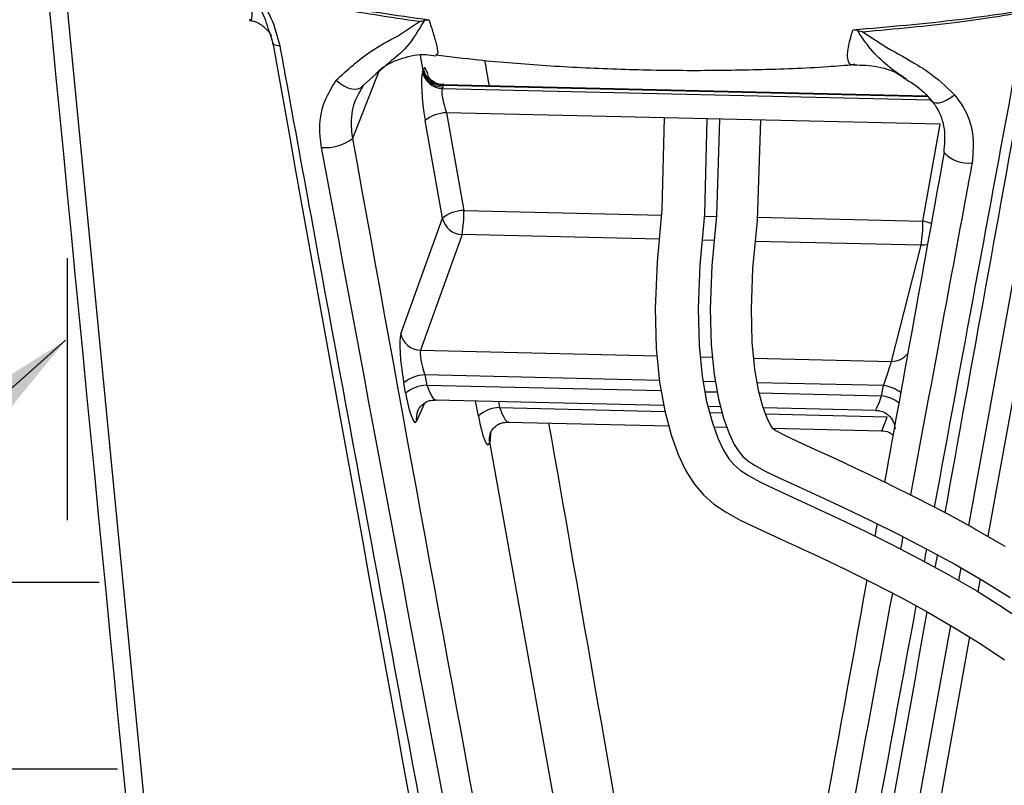
# Model space of a CAD drawing. Units: inches. Extents: x -1 to 248, y -38 to 37.
# Drawn here: x 82 to 84, y 16 to 17 of the extents above; entities that cross this region are included whole.
import ezdxf
from ezdxf.enums import TextEntityAlignment as Align

# ---------------------------------------------------------------- set-up
doc = ezdxf.new("R2010")
doc.units = ezdxf.units.IN
doc.header["$MEASUREMENT"] = 0
for name, color, linetype in [('Hunter_Detail-Grey', 9, 'Continuous'), ('Hunter_Detail-Lt', 249, 'Continuous'), ('Hunter_Detail-Med', 1, 'Continuous'), ('Hunter_Detail-Outline', 2, 'Continuous'), ('Hunter_Grey-HatchFill', 9, 'Continuous'), ('Hunter_Text', 2, 'Continuous'), ('Hunter_Title-Text', 2, 'Continuous')]:
    doc.layers.add(name, color=color, linetype=linetype)
doc.styles.add('Hunter-Arial', font='arial.ttf')
doc.dimstyles.new('Hunter_3To1', dxfattribs={"dimscale": 3, "dimtxt": 0.125, "dimasz": 0.125, "dimexe": 0.18, "dimexo": 0.0625, "dimgap": 0.095, "dimtad": 0, "dimdec": 3, "dimzin": 0, "dimdsep": 46, "dimlunit": 4, "dimtxsty": 'Hunter-Arial', "dimblk": 'ARCHTICK', "dimcen": 0.075, "dimclrd": 256, "dimclre": 256, "dimclrt": 256, "dimazin": 0, "dimtfac": 1, "dimtdec": 3, "dimtix": 1, "dimtofl": 0, "dimtmove": 1, "dimatfit": 1, "dimfxl": 0.18, "dimtolj": 1, "dimtzin": 0, "dimarcsym": 0})

# ---------------------------------------------------------------- blocks, each defined once
blk = doc.blocks.new('_ARCHTICK')
at = {"color": 0, "linetype": 'ByBlock', "const_width": 0.15}
blk.add_lwpolyline([(-0.5, -0.5), (0.5, 0.5)], dxfattribs=at)
blk = doc.blocks.new('Hunter_MRUpLt-SuperSlotSpikeMt')
at = {"layer": 'Hunter_Grey-HatchFill'}
h = blk.add_hatch(dxfattribs=at)
h.set_pattern_fill('EARTH', color=256, scale=3)
h.set_pattern_definition([(0, (-66.5, -3.5), (0.75, 0.75), [0.75, -0.75]), (0, (-66.5, -3.21875), (0.75, 0.75), [0.75, -0.75]), (0, (-66.5, -2.9375), (0.75, 0.75), [0.75, -0.75]), (90, (-66.40625, -2.84375), (-0.75, 0.75), [0.75, -0.75]), (90, (-66.125, -2.84375), (-0.75, 0.75), [0.75, -0.75]), (90, (-65.84375, -2.84375), (-0.75, 0.75), [0.75, -0.75])])
h.paths.add_polyline_path([(15.742, 14.8117), (12.7865, 14.6012), (12.3102, 13.589), (12.564, 12.5602), (13.269, 11.3341), (13.0998, 10.3898), (12.423, 9.7133), (13.0716, 8.2053), (13.6639, 7.3456), (13.6639, 6.5564), (13.9318, 5.3725), (14.0587, 5.1893), (14.5888, 5.4787), (15.0926, 5.1402), (15.6658, 5.2443), (16.2651, 5.253), (16.5691, 5.4353), (17.4397, 5.1688), (18.1338, 5.2457), (18.6274, 5.3725), (19.4593, 5.4289), (19.6426, 5.6262), (19.9837, 5.8971), (19.7483, 5.9014), (19.5043, 5.957), (19.3403, 6.0277), (19.3183, 6.3591), (19.461, 6.8662), (19.8548, 7.4652), (20.1887, 7.9657), (20.3942, 8.5519), (19.5766, 7.7775), (18.8189, 7.3454), (18.3438, 7.2555), (18.0741, 7.4266), (18.0313, 7.7475), (18.2283, 8.3818), (18.3737, 9.0781), (18.1982, 9.3391), (18.2518, 9.9024), (18.4319, 10.5586), (18.3316, 11.4845), (18.4712, 11.9654), (18.8673, 12.1371), (18.9915, 12.4806), (18.9676, 12.8098), (18.7241, 12.9196), (18.4425, 12.8003), (18.0511, 12.6572), (17.4103, 12.7126), (17.0432, 9.0513), (17.2931, 9.0163), (16.5798, 7.4035), (16.4996, 7.4069), (15.7782, 9.0527), (16.0366, 9.0527), (15.5374, 14.1321), (15.5418, 14.2183)])
at = {"layer": 'Hunter_Detail-Grey'}
for p, q in [((16.092, 13.8868), (16.1249, 13.9085)), ((16.7858, 13.8952), (16.7785, 13.8958)), ((16.794, 13.8928), (16.8297, 13.8695)), ((17.1188, 13.8888), (16.9819, 13.1325)), ((16.1307, 13.8346), (16.1266, 13.8576)), ((16.0645, 13.8347), (16.0241, 13.7321)), ((16.1299, 13.8326), (16.1307, 13.8346)), ((16.1307, 13.8346), (16.1312, 13.8366)), ((16.1602, 13.8099), (16.1593, 13.8078)), ((16.1593, 13.8078), (16.8953, 13.7905)), ((16.1607, 13.8121), (16.1602, 13.8099)), ((16.891, 13.7949), (16.1607, 13.8121)), ((16.8897, 13.7961), (16.1615, 13.8131)), ((16.1599, 13.6122), (16.1339, 13.7595)), ((16.8838, 13.6076), (16.9103, 13.7537)), ((16.0972, 13.4375), (16.1599, 13.6122)), ((16.1919, 13.6238), (16.4899, 13.6168)), ((16.5547, 13.6153), (16.5729, 13.6149)), ((16.6343, 13.6135), (16.8838, 13.6076)), ((16.8365, 13.3962), (16.8812, 13.5713)), ((16.4868, 13.3676), (16.1334, 13.3759)), ((16.1334, 13.3759), (16.1362, 13.3603)), ((16.1042, 13.3482), (16.1014, 13.3637)), ((16.1362, 13.3603), (16.4894, 13.3521)), ((16.5711, 13.3656), (16.5526, 13.366)), ((16.8246, 13.3597), (16.6338, 13.3641)), ((16.8218, 13.3443), (16.8246, 13.3597)), ((16.5553, 13.3505), (16.5739, 13.3501)), ((16.637, 13.3486), (16.8218, 13.3443)), ((16.1326, 13.3331), (16.1208, 13.3059)), ((16.2139, 13.3138), (16.2097, 13.3367)), ((16.2442, 13.3359), (16.2459, 13.3265)), ((16.1226, 13.3219), (16.1224, 13.3213)), ((16.2459, 13.3265), (16.4951, 13.3206)), ((16.5624, 13.3191), (16.5813, 13.3186)), ((16.6465, 13.3171), (16.8303, 13.3128)), ((16.2312, 13.2748), (16.2304, 13.2728)), ((16.2317, 13.2768), (16.2312, 13.2748)), ((16.512, 11.7104), (16.2312, 13.2748)), ((16.9702, 13.0682), (16.9668, 13.0491)), ((16.9544, 12.9806), (16.6265, 11.1694))]:
    blk.add_line(p, q, dxfattribs=at)
at = {"layer": 'Hunter_Detail-Grey', "flags": 128}
for points in [[(15.5809, 14.0642), (15.7598, 12.2178), (16.0669, 9.0508)], [(15.9145, 13.8721), (15.9119, 13.8722), (15.9096, 13.8725), (15.9077, 13.8729), (15.9062, 13.8735), (15.905, 13.8741), (15.9042, 13.8748), (15.9038, 13.8756), (15.9039, 13.8765)], [(15.9997, 13.8203), (16.005, 13.8156), (16.0109, 13.8117), (16.0171, 13.8088), (16.0233, 13.8071), (16.029, 13.8066), (16.0341, 13.8075), (16.0381, 13.8096), (16.0408, 13.8128)], [(16.8965, 13.7894), (16.8994, 13.7872), (16.9035, 13.7861), (16.9084, 13.7863), (16.9141, 13.7878), (16.92, 13.7904), (16.9259, 13.794), (16.9315, 13.7984)], [(16.8909, 13.5727), (16.8864, 13.5717), (16.8812, 13.5713)], [(16.2317, 13.2768), (16.2313, 13.2831), (16.2322, 13.2887)]]:
    blk.add_lwpolyline(points, dxfattribs=at)
at = {"layer": 'Hunter_Detail-Grey'}
for centre, radius, start, end in [((16.161, 13.8424), 0.0303, 191.0978, 269.4716), ((16.16, 13.8384), 0.0306, 190.9964, 268.7581), ((16.1677, 13.7162), 0.055, 91.9366, 128.0164), ((15.9833, 13.7864), 0.0679, 265.0743, 306.9215), ((16.9516, 13.7432), 0.0479, 221.9149, 277.8849), ((16.1938, 13.5689), 0.055, 91.9365, 128.0164), ((16.19, 13.6182), 0.0306, 191.2829, 268.8885), ((16.6939, 13.6028), 0.19, 350.4576, 1.4383), ((16.8653, 13.5093), 0.1, 71.7444, 79.3432), ((16.8374, 13.4257), 0.0295, 268.3222, 323.8036), ((16.1349, 13.3237), 0.0522, 91.6259, 129.9176), ((16.1377, 13.3082), 0.0522, 91.6258, 129.9175), ((16.8186, 13.308), 0.052, 52.1834, 83.4321), ((16.8158, 13.2926), 0.052, 52.1629, 83.4374), ((16.1484, 13.3108), 0.0281, 158.1036, 190.1192), ((16.247, 13.2767), 0.0498, 91.3374, 131.7732), ((16.2578, 13.2777), 0.0278, 158.5895, 190.2784)]:
    blk.add_arc(centre, radius, start, end, dxfattribs=at)
for centre, major_axis, ratio, start_param, end_param in [((16.0428, 14.3187), (-0.978, 5.4576), 0.017278, 4.616225, 4.623329), ((17.0705, 13.7711), (0.9307, 5.1364), 0.008384, 1.556972, 1.689924), ((16.1602, 13.8388), (0.0285, -0.0093), 0.959654, 3.616796, 5.015027), ((16.1417, 13.7785), (-0.009, 0.0602), 0.110359, 5.677141, 6.536168), ((16.1403, 13.7745), (-0.0086, 0.0602), 0.143796, 0.248331, 1.801674), ((16.1697, 13.7786), (-0.0094, 0.0302), 0.190415, 0.207792, 1.761135), ((16.1711, 13.7829), (-0.0098, 0.0302), 0.127933, 6.238368, 6.510578), ((16.1077, 13.3797), (-0.0086, 0.0602), 0.143796, 0.265784, 1.819127), ((16.1371, 13.3838), (-0.0094, 0.0302), 0.190415, 0.225245, 1.778588), ((16.8261, 13.3677), (0.0105, 0.0298), 0.039289, 4.452974, 6.006317), ((16.1399, 13.3683), (-0.0094, 0.0302), 0.190415, 1.778588, 3.077175), ((16.1105, 13.3642), (-0.0086, 0.0602), 0.143796, 1.819127, 3.37247), ((16.8233, 13.3523), (0.0105, 0.0298), 0.039289, 3.154388, 4.452974), ((16.1399, 13.3683), (-0.0094, 0.0302), 0.190415, 3.077175, 3.331931), ((16.2494, 13.335), (-0.0094, 0.0302), 0.190415, 1.796042, 3.077175), ((16.8233, 13.3523), (0.0105, 0.0298), 0.039289, 2.899631, 3.154388), ((16.22, 13.3308), (-0.0086, 0.0602), 0.143796, 1.83658, 3.389923), ((16.2494, 13.335), (-0.0094, 0.0302), 0.190415, 3.077175, 3.349385), ((16.8321, 13.3213), (0.0105, 0.0298), 0.039289, 3.154388, 4.435521), ((16.2606, 13.2791), (0.0285, -0.0093), 0.959654, 3.083848, 3.616796), ((16.2213, 13.3348), (-0.009, 0.0602), 0.110359, 3.394575, 3.788525), ((16.8321, 13.3213), (0.0105, 0.0298), 0.039289, 2.882178, 3.154388), ((17.0705, 13.7711), (0.9307, 5.1364), 0.008384, 1.702433, 1.70614), ((17.0705, 13.7711), (0.9307, 5.1364), 0.008384, 1.719323, 2.140142)]:
    blk.add_ellipse(centre, major_axis=major_axis, ratio=ratio, start_param=start_param, end_param=end_param, dxfattribs=at)
for points, knots in [([(16.1395, 13.9108), (16.0892, 13.9179), (15.9938, 13.9312), (15.9074, 13.9505), (15.8681, 13.9606), (15.8659, 13.9611)], [0, 0, 0, 0, 0.513662, 0.973723, 1, 1, 1, 1]), ([(15.8689, 13.9123), (15.8693, 13.9119), (15.8718, 13.9091), (15.8731, 13.9142), (15.8726, 13.9263), (15.8706, 13.9386), (15.8685, 13.9498), (15.867, 13.9562), (15.8659, 13.9611)], [0, 0, 0, 0, 0.068404, 0.420477, 0.650823, 0.822781, 0.864571, 1, 1, 1, 1]), ([(15.8984, 13.894), (15.8968, 13.8994), (15.8918, 13.9171), (15.8796, 13.9392), (15.8705, 13.9556), (15.8681, 13.9601)], [0, 0, 0, 0, 0.242053, 0.792234, 1, 1, 1, 1]), ([(16.1249, 13.9085), (16.0803, 13.9151), (16.0173, 13.9244), (15.935, 13.9412), (15.8965, 13.9507), (15.8738, 13.9563)], [0, 0, 0, 0, 0.497711, 0.703136, 1, 1, 1, 1]), ([(15.8963, 13.9234), (15.898, 13.9202), (15.9064, 13.9039), (15.9109, 13.8862), (15.9145, 13.8721)], [0, 0, 0, 0, 0.199841, 1, 1, 1, 1]), ([(17.0788, 13.9327), (17.0764, 13.9322), (17.0315, 13.9241), (16.9346, 13.9092), (16.8324, 13.9004), (16.7785, 13.8958)], [0, 0, 0, 0, 0.026277, 0.486338, 1, 1, 1, 1]), ([(17.0699, 13.9283), (17.0442, 13.9238), (17.0006, 13.9162), (16.9095, 13.9035), (16.8419, 13.8972), (16.794, 13.8928)], [0, 0, 0, 0, 0.2968637, 0.5022896, 1, 1, 1, 1]), ([(16.1326, 13.9105), (16.124, 13.8961), (16.1077, 13.869), (16.0823, 13.8496), (16.0666, 13.8355), (16.0599, 13.8296)], [0, 0, 0, 0, 0.395744, 0.746796, 1, 1, 1, 1]), ([(16.1249, 13.9085), (16.125, 13.9085), (16.1276, 13.9091), (16.1301, 13.9098), (16.1326, 13.9105)], [0, 0, 0, 0, 0.030215, 1, 1, 1, 1]), ([(16.1395, 13.9108), (16.1377, 13.9109), (16.1353, 13.9111), (16.1331, 13.9106), (16.1326, 13.9105)], [0, 0, 0, 0, 0.790292, 1, 1, 1, 1]), ([(16.1395, 13.9108), (16.1417, 13.9042), (16.1463, 13.8898), (16.1497, 13.8775), (16.1522, 13.8666), (16.1534, 13.8586), (16.151, 13.8589), (16.1499, 13.859)], [0, 0, 0, 0, 0.208251, 0.448206, 0.485474, 0.767396, 1, 1, 1, 1]), ([(15.8983, 13.894), (15.9002, 13.8892), (15.9026, 13.8831), (15.9035, 13.877), (15.9037, 13.8757)], [0, 0, 0, 0, 0.789737, 1, 1, 1, 1]), ([(16.7807, 13.8443), (16.7797, 13.844), (16.7745, 13.8419), (16.7708, 13.8479), (16.7703, 13.859), (16.772, 13.8724), (16.7747, 13.8837), (16.778, 13.8942), (16.7785, 13.8958)], [0, 0, 0, 0, 0.073518, 0.393008, 0.6235048, 0.6786281, 0.9496991, 1, 1, 1, 1]), ([(16.7858, 13.8952), (16.7884, 13.8944), (16.7912, 13.8936), (16.7939, 13.8928), (16.794, 13.8928)], [0, 0, 0, 0, 0.969785, 1, 1, 1, 1]), ([(16.8595, 13.8215), (16.8567, 13.8234), (16.835, 13.8377), (16.8103, 13.8579), (16.791, 13.8869), (16.7864, 13.8942), (16.7858, 13.8952)], [0, 0, 0, 0, 0.099697, 0.783936, 0.970411, 1, 1, 1, 1]), ([(15.9997, 13.8203), (16.0164, 13.8357), (16.044, 13.8611), (16.0785, 13.8796), (16.092, 13.8868)], [0, 0, 0, 0, 0.606964, 1, 1, 1, 1]), ([(15.9145, 13.8721), (15.9179, 13.853), (15.9354, 13.7575), (16.0087, 13.3571), (16.1316, 12.6951), (16.2951, 11.8325), (16.4038, 11.2791), (16.4581, 11.0025)], [0, 0, 0, 0, 0.019695, 0.098476, 0.413625, 0.706821, 1, 1, 1, 1]), ([(16.8297, 13.8695), (16.8454, 13.8607), (16.8663, 13.849), (16.9017, 13.8271), (16.9186, 13.8108), (16.9315, 13.7984)], [0, 0, 0, 0, 0.425172, 0.562698, 1, 1, 1, 1]), ([(15.9775, 13.7187), (15.9767, 13.7243), (15.9734, 13.7463), (15.9772, 13.7841), (15.9922, 13.8082), (15.9997, 13.8203)], [0, 0, 0, 0, 0.143964, 0.571381, 1, 1, 1, 1]), ([(16.1618, 13.8137), (16.1602, 13.8136), (16.1556, 13.8132), (16.1489, 13.816), (16.143, 13.8201), (16.1396, 13.824), (16.1382, 13.8262), (16.1378, 13.8271), (16.1378, 13.8269), (16.1378, 13.8269)], [0, 0, 0, 0, 0.122336, 0.364834, 0.5635, 0.724359, 0.848066, 0.963353, 1, 1, 1, 1]), ([(16.9315, 13.7984), (16.9361, 13.7923), (16.949, 13.7753), (16.9619, 13.7408), (16.9594, 13.7108), (16.9582, 13.6957)], [0, 0, 0, 0, 0.220753, 0.610682, 1, 1, 1, 1]), ([(16.4147, 11.4326), (16.411, 11.4512), (16.3925, 11.5441), (16.3151, 11.9351), (16.1716, 12.6754), (16.0463, 13.3489), (15.9775, 13.7187)], [0, 0, 0, 0, 0.0247, 0.123502, 0.518754, 1, 1, 1, 1]), ([(16.9582, 13.6957), (16.9547, 13.6769), (16.9373, 13.5826), (16.9063, 13.4156), (16.8789, 13.2676), (16.8655, 13.195)], [0, 0, 0, 0, 0.0247003, 0.1235022, 0.2190044, 0.2190044, 0.2190044, 0.2190044]), ([(16.838, 13.0468), (16.8049, 12.8685), (16.7043, 12.326), (16.6044, 11.79), (16.5373, 11.4297)], [0.2839702, 0.2839702, 0.2839702, 0.2839702, 0.5187407, 1, 1, 1, 1]), ([(16.501, 11.0015), (16.5044, 11.0198), (16.5212, 11.1116), (16.5922, 11.498), (16.7113, 12.1455), (16.8194, 12.7316), (16.8726, 13.0195), (16.8741, 13.0275)], [0, 0, 0, 0, 0.0196951, 0.0984764, 0.4136425, 0.7068194, 0.7151716, 0.7151716, 0.7151716, 0.7151716])]:
    blk.add_open_spline(points, degree=3, knots=knots, dxfattribs=at)
for points in [[(16.9016, 13.1764), (16.9428, 13.3992), (16.9842, 13.6226), (17.0255, 13.846)], [(16.8538, 13.132), (16.8526, 13.1257), (16.8515, 13.1195), (16.8503, 13.1133)], [(16.8864, 13.0944), (16.8876, 13.1007), (16.8888, 13.1069), (16.8899, 13.1132)]]:
    blk.add_open_spline(points, degree=3, dxfattribs=at)
at = {"layer": 'Hunter_Detail-Lt'}
for points in [[(16.494, 13.7635), (16.4907, 13.6257), (16.4832, 13.5456), (16.4806, 13.4761), (16.4821, 13.4161), (16.4871, 13.365), (16.4948, 13.3218), (16.5044, 13.2856), (16.5152, 13.2558), (16.5267, 13.2313), (16.5392, 13.2113), (16.5532, 13.1948), (16.569, 13.1809), (16.5873, 13.1686), (16.6085, 13.157), (16.6331, 13.1452), (16.6615, 13.1322), (16.694, 13.1173), (16.7301, 13.1005), (16.7687, 13.0819), (16.8091, 13.0618), (16.8503, 13.0405), (16.8915, 13.018), (16.9319, 12.9946), (16.9705, 12.9706), (17.0068, 12.9461)], [(16.5583, 13.762), (16.5549, 13.618), (16.5477, 13.5414), (16.5453, 13.4757), (16.5467, 13.4201), (16.5512, 13.3738), (16.5579, 13.3358), (16.5661, 13.305), (16.575, 13.2806), (16.5836, 13.2623), (16.5916, 13.2495), (16.5994, 13.2402), (16.6085, 13.2322), (16.6209, 13.2239), (16.638, 13.2146), (16.6605, 13.2038), (16.6884, 13.191), (16.7212, 13.176), (16.7578, 13.1589), (16.7971, 13.14), (16.8383, 13.1195), (16.8806, 13.0975), (16.9232, 13.0744), (16.9652, 13.0501), (17.0057, 13.0248), (17.0437, 12.9991)], [(16.5772, 13.7615), (16.573, 13.6159), (16.5659, 13.5402), (16.5635, 13.4756), (16.5649, 13.4212), (16.5692, 13.3762), (16.5757, 13.3397), (16.5835, 13.3105), (16.5918, 13.2876), (16.5996, 13.271), (16.6064, 13.2602), (16.6124, 13.253), (16.6196, 13.2467), (16.6304, 13.2395), (16.6463, 13.2308), (16.6682, 13.2202), (16.696, 13.2076), (16.7289, 13.1925), (16.7655, 13.1753), (16.8051, 13.1563), (16.8466, 13.1357), (16.8892, 13.1136), (16.9321, 13.0902), (16.9746, 13.0657), (17.0156, 13.0401)]]:
    blk.add_lwpolyline(points, dxfattribs=at)
blk.add_lwpolyline([(16.6393, 13.7601), (16.6341, 13.6086), (16.6273, 13.5362), (16.625, 13.4752), (16.6263, 13.425), (16.6302, 13.3846), (16.6358, 13.353), (16.6422, 13.3289), (16.6486, 13.3113), (16.6537, 13.3005), (16.6562, 13.2965), (16.6564, 13.2962), (16.6572, 13.2956), (16.6623, 13.2921), (16.6744, 13.2855), (16.6944, 13.2759), (16.7215, 13.2635, -0.00031), (16.7217, 13.2634), (16.7542, 13.2485, -0.001851), (16.7552, 13.2481), (16.7912, 13.2312, -0.00261), (16.7926, 13.2306), (16.8312, 13.212, -0.003364), (16.8329, 13.2112), (16.8733, 13.1911, -0.004198), (16.8755, 13.19), (16.9167, 13.1686, -0.00519), (16.9194, 13.1672), (16.9606, 13.1447, -0.006432), (16.9638, 13.1429), (17.0042, 13.1196, -0.008055), (17.0082, 13.1172)], format="xyb", dxfattribs=at)
at = {"layer": 'Hunter_Detail-Med'}
for p, q in [((16.9532, 13.1488), (17.0858, 13.8814)), ((16.0599, 13.8296), (16.0408, 13.8128)), ((16.9103, 13.7537), (16.1659, 13.7712)), ((16.1659, 13.7712), (16.1919, 13.6238)), ((16.1894, 13.5876), (16.1266, 13.4129)), ((16.4865, 13.5806), (16.1894, 13.5876)), ((16.5695, 13.5787), (16.5513, 13.5791)), ((16.8812, 13.5713), (16.6312, 13.5772)), ((16.1266, 13.4129), (16.4833, 13.4045)), ((16.5484, 13.403), (16.5667, 13.4025)), ((16.6286, 13.4011), (16.8365, 13.3962)), ((16.1489, 13.3381), (16.4933, 13.33)), ((16.5599, 13.3285), (16.5788, 13.328)), ((16.6431, 13.3265), (16.8129, 13.3225)), ((16.2584, 13.3047), (16.5008, 13.2991)), ((16.5689, 13.2975), (16.5884, 13.297)), ((16.6574, 13.2954), (16.8216, 13.2915)), ((16.9382, 13.0657), (16.9416, 13.0847)), ((16.5941, 11.1648), (16.9259, 12.9981))]:
    blk.add_line(p, q, dxfattribs=at)
for centre, radius, start, end in [((16.002, 13.6191), 0.19, 350.4577, 1.4383), ((16.1272, 13.4435), 0.0306, 191.2829, 268.8885)]:
    blk.add_arc(centre, radius, start, end, dxfattribs=at)
for centre, major_axis, ratio, start_param, end_param in [((16.0107, 13.7959), (-0.9282, 5.1799), 0.017278, 1.552139, 2.135309), ((16.0443, 14.3235), (-0.974, 5.4668), 0.022381, 1.67519, 2.120817), ((17.0401, 14.3001), (0.9824, 5.421), 0.003119, 1.680211, 1.773002), ((16.0428, 14.3187), (-0.978, 5.4576), 0.017278, 4.23626, 4.522144), ((17.0401, 14.3001), (0.9824, 5.421), 0.003119, 1.784866, 1.788388), ((17.0401, 14.3001), (0.9824, 5.421), 0.003119, 1.800921, 2.125838)]:
    blk.add_ellipse(centre, major_axis=major_axis, ratio=ratio, start_param=start_param, end_param=end_param, dxfattribs=at)
for points, knots in [([(15.8691, 13.9104), (15.8712, 13.9101), (15.8794, 13.909), (15.89, 13.9014), (15.8982, 13.8932), (15.9014, 13.8883), (15.9015, 13.888), (15.9016, 13.8878)], [0, 0, 0, 0, 0.097019, 0.380691, 0.616879, 0.817215, 1, 1, 1, 1]), ([(16.0594, 13.8302), (16.0623, 13.8329), (16.0732, 13.8434), (16.0995, 13.8545), (16.1282, 13.8608), (16.1448, 13.8578), (16.1497, 13.8569)], [0, 0, 0, 0, 0.128771, 0.482651, 0.848298, 1, 1, 1, 1]), ([(16.1498, 13.8586), (16.1711, 13.8559), (16.225, 13.8492), (16.3163, 13.842), (16.4216, 13.8366), (16.5284, 13.8345), (16.6351, 13.8359), (16.7198, 13.839), (16.7674, 13.8428), (16.7807, 13.8438)], [0, 0, 0, 0, 0.108211, 0.274223, 0.439782, 0.605089, 0.770308, 0.935573, 1, 1, 1, 1]), ([(16.7799, 13.8434), (16.792, 13.8431), (16.8167, 13.8424), (16.8433, 13.8332), (16.855, 13.8239), (16.8569, 13.8224)], [0, 0, 0, 0, 0.447282, 0.911979, 1, 1, 1, 1]), ([(16.8592, 13.8211), (16.8617, 13.8196), (16.8756, 13.8112), (16.8884, 13.801), (16.8956, 13.7901), (16.8962, 13.7893)], [0, 0, 0, 0, 0.16846, 0.933456, 1, 1, 1, 1]), ([(16.0408, 13.8128), (16.0351, 13.8034), (16.0237, 13.7847), (16.0208, 13.7544), (16.0235, 13.7366), (16.0241, 13.7321)], [0, 0, 0, 0, 0.431525, 0.857404, 1, 1, 1, 1]), ([(16.916, 13.7112), (16.9169, 13.7233), (16.9189, 13.7476), (16.9086, 13.7748), (16.8985, 13.788), (16.8948, 13.7928)], [0, 0, 0, 0, 0.386475, 0.777317, 1, 1, 1, 1]), ([(16.1226, 13.3219), (16.1233, 13.3233), (16.1251, 13.3268), (16.131, 13.333), (16.1395, 13.3376), (16.1459, 13.3377), (16.1488, 13.3378)], [0, 0, 0, 0, 0.186311, 0.452774, 0.757304, 1, 1, 1, 1]), ([(16.8131, 13.3221), (16.8156, 13.322), (16.8218, 13.3218), (16.8298, 13.3174), (16.836, 13.3113), (16.8397, 13.3051), (16.8414, 13.2997), (16.842, 13.296), (16.8421, 13.2947), (16.8421, 13.2945)], [0, 0, 0, 0, 0.172605, 0.40684, 0.593806, 0.751049, 0.882386, 0.983687, 1, 1, 1, 1]), ([(16.2319, 13.2879), (16.2324, 13.2891), (16.2339, 13.2923), (16.2394, 13.2988), (16.2482, 13.304), (16.255, 13.3044), (16.2583, 13.3046)], [0, 0, 0, 0, 0.166895, 0.43377, 0.725045, 1, 1, 1, 1]), ([(16.822, 13.2912), (16.8227, 13.2913), (16.8274, 13.2917), (16.8336, 13.2895), (16.8378, 13.286), (16.839, 13.2851)], [0, 0, 0, 0, 0.114797, 0.756768, 1, 1, 1, 1])]:
    blk.add_open_spline(points, degree=3, knots=knots, dxfattribs=at)
at = {"layer": 'Hunter_Detail-Outline'}
blk.add_open_spline([(16.0396, 9.0562), (16.0378, 9.0755), (16.0284, 9.1716), (15.9893, 9.5754), (15.8271, 11.2479), (15.6725, 12.8434), (15.5478, 14.1312)], degree=3, knots=[0, 0, 0, 0, 0.011367, 0.056835, 0.238708, 1, 1, 1, 1], dxfattribs=at)
at = {"layer": 'Hunter_Title-Text', "style": 'Hunter-Arial'}
blk.add_attdef('NUMBER', text='', height=1, dxfattribs=at).set_placement((1.2249, 1.2249), align=Align.MIDDLE)
at = {"layer": 'Hunter_Text'}
blk.add_leader([(15.5917, 13.428), (13.082, 11.211), (12.7894, 11.211)], dimstyle='Hunter_3To1', override={"dimgap": 0.095, "dimtad": 0}, dxfattribs=at)

msp = doc.modelspace()

# ---------------------------------------------------------------- block references
at = {"layer": 'Hunter_Detail-Med'}
msp.add_blockref('Hunter_MRUpLt-SuperSlotSpikeMt', (66.5, 3.5), dxfattribs=at)

doc.saveas('drawing.dxf')
